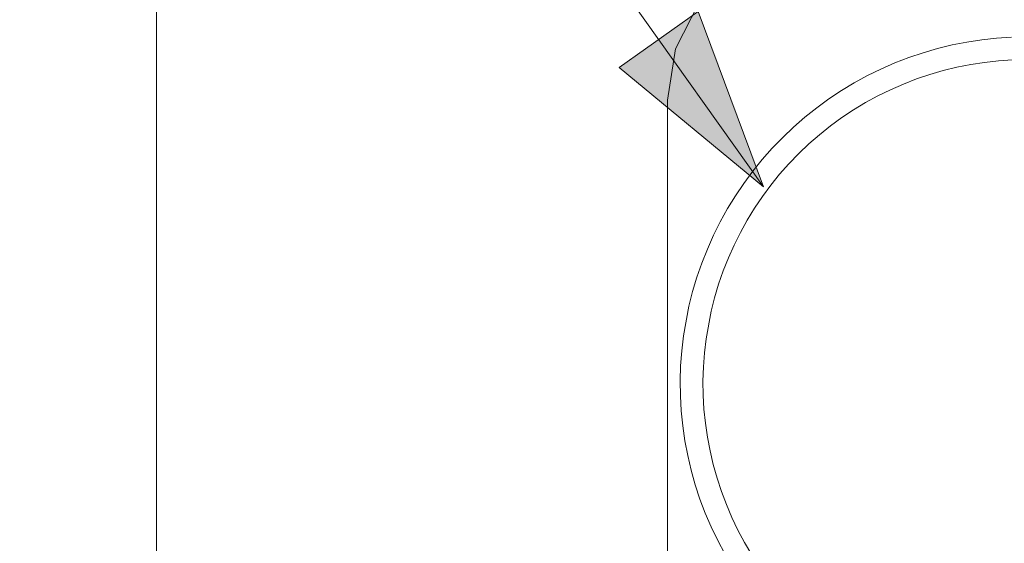
# Model space of a CAD drawing. Units: inches. Extents: x -13.5 to 13.5, y -9 to 9.
# Drawn here: x -11.2 to -10.2, y -7.4 to -6.9 of the extents above; entities that cross this region are included whole.
import ezdxf

# ---------------------------------------------------------------- set-up
doc = ezdxf.new("R2010")
doc.units = ezdxf.units.IN
doc.header["$LTSCALE"] = 0.75
doc.header["$MEASUREMENT"] = 0
for name, color, linetype, lineweight in [('H', 7, 'Continuous', 5), ('None', 7, 'Continuous', 5), ('Roof', 7, 'Continuous', 13)]:
    doc.layers.add(name, color=color, linetype=linetype, lineweight=lineweight)
doc.styles.add('Arial', font='Arial.ttf')

# ---------------------------------------------------------------- blocks, each defined once
blk = doc.blocks.new('Group-5-1')
at = {"layer": 'H', "color": 7, "linetype": 'Continuous', "lineweight": 5}
for p, q in [((-7.38546, -5.21609), (-7.38546, -4.32854)), ((-7.02651, -4.60777), (-7.01023, -4.5758)), ((-7.03213, -4.6432), (-7.02651, -4.60777)), ((-7.03213, -5.27275), (-7.03213, -4.6432))]:
    blk.add_line(p, q, dxfattribs=at)
at = {"layer": 'None', "color": 7, "linetype": 'Continuous', "lineweight": 5}
for p, q in [((-6.83521, -4.60512), (-6.825, -4.6031)), ((-6.825, -4.6031), (-6.81472, -4.60153)), ((-6.81472, -4.60153), (-6.80438, -4.6004)), ((-6.80438, -4.6004), (-6.794, -4.59973)), ((-6.8553, -4.61048), (-6.84531, -4.60758)), ((-6.84531, -4.60758), (-6.83521, -4.60512)), ((-6.87486, -4.61756), (-6.86516, -4.61381)), ((-6.86516, -4.61381), (-6.8553, -4.61048)), ((-6.80301, -4.61609), (-6.81268, -4.61714)), ((-6.79332, -4.61546), (-6.80301, -4.61609)), ((-6.89373, -4.6263), (-6.88439, -4.62173)), ((-6.88439, -4.62173), (-6.87486, -4.61756)), ((-6.84126, -4.6228), (-6.85059, -4.6255)), ((-6.83181, -4.6205), (-6.84126, -4.6228)), ((-6.82228, -4.61861), (-6.83181, -4.6205)), ((-6.81268, -4.61714), (-6.82228, -4.61861)), ((-6.90286, -4.63128), (-6.89373, -4.6263)), ((-6.8598, -4.62861), (-6.86886, -4.63212)), ((-6.85059, -4.6255), (-6.8598, -4.62861)), ((-6.92044, -4.64241), (-6.91177, -4.63666)), ((-6.91177, -4.63666), (-6.90286, -4.63128)), ((-6.87777, -4.63601), (-6.88649, -4.64029)), ((-6.86886, -4.63212), (-6.87777, -4.63601)), ((-6.92884, -4.64853), (-6.92044, -4.64241)), ((-6.88649, -4.64029), (-6.89502, -4.64494)), ((-6.93698, -4.65501), (-6.92884, -4.64853)), ((-6.90335, -4.64996), (-6.91144, -4.65534)), ((-6.89502, -4.64494), (-6.90335, -4.64996)), ((-6.94482, -4.66184), (-6.93698, -4.65501)), ((-6.91144, -4.65534), (-6.9193, -4.66106)), ((-6.95237, -4.66901), (-6.94482, -4.66184)), ((-6.9193, -4.66106), (-6.9269, -4.66711)), ((-6.95959, -4.67649), (-6.95237, -4.66901)), ((-6.9269, -4.66711), (-6.93423, -4.67349)), ((-6.96648, -4.68428), (-6.95959, -4.67649)), ((-6.93423, -4.67349), (-6.94128, -4.68019)), ((-6.97303, -4.69236), (-6.96648, -4.68428)), ((-6.94128, -4.68019), (-6.94803, -4.68718)), ((-6.94803, -4.68718), (-6.95446, -4.69446)), ((-6.97922, -4.70072), (-6.97303, -4.69236)), ((-6.95446, -4.69446), (-6.96058, -4.70201)), ((-6.98504, -4.70934), (-6.97922, -4.70072)), ((-6.96058, -4.70201), (-6.96637, -4.70982)), ((-6.99049, -4.71821), (-6.98504, -4.70934)), ((-6.96637, -4.70982), (-6.97181, -4.71787)), ((-6.99554, -4.7273), (-6.99049, -4.71821)), ((-6.97181, -4.71787), (-6.97689, -4.72615)), ((-7.00019, -4.7366), (-6.99554, -4.7273)), ((-6.97689, -4.72615), (-6.98161, -4.73465)), ((-7.00444, -4.7461), (-7.00019, -4.7366)), ((-6.98161, -4.73465), (-6.98596, -4.74334)), ((-7.00827, -4.75577), (-7.00444, -4.7461)), ((-6.98596, -4.74334), (-6.98993, -4.75221)), ((-6.98993, -4.75221), (-6.99351, -4.76125)), ((-7.01168, -4.76559), (-7.00827, -4.75577)), ((-7.01465, -4.77556), (-7.01168, -4.76559)), ((-6.99351, -4.76125), (-6.99669, -4.77043)), ((-6.99669, -4.77043), (-6.99947, -4.77974)), ((-7.01719, -4.78565), (-7.01465, -4.77556)), ((-6.99947, -4.77974), (-7.00184, -4.78916)), ((-7.02095, -4.8061), (-7.01719, -4.78565)), ((-7.00184, -4.78916), (-7.00535, -4.80828)), ((-7.02216, -4.81644), (-7.02095, -4.8061)), ((-7.00535, -4.80828), (-7.00648, -4.81793)), ((-7.02292, -4.82681), (-7.02216, -4.81644)), ((-7.00648, -4.81793), (-7.0072, -4.82762)), ((-7.02323, -4.83721), (-7.02292, -4.82681)), ((-7.0072, -4.82762), (-7.00748, -4.83733)), ((-7.02309, -4.84761), (-7.02323, -4.83721)), ((-7.00748, -4.83733), (-7.00735, -4.84705)), ((-7.0225, -4.85799), (-7.02309, -4.84761)), ((-7.00735, -4.84705), (-7.0068, -4.85675)), ((-7.02145, -4.86834), (-7.0225, -4.85799)), ((-7.0068, -4.85675), (-7.00582, -4.86642)), ((-7.02145, -4.86834), (-7.01996, -4.87864)), ((-7.00582, -4.86642), (-7.00443, -4.87604)), ((-7.01996, -4.87864), (-7.01803, -4.88886)), ((-7.00443, -4.87604), (-7.00262, -4.88559)), ((-7.01803, -4.88886), (-7.01565, -4.89898)), ((-7.00262, -4.88559), (-7.0004, -4.89505)), ((-7.0004, -4.89505), (-6.99777, -4.9044)), ((-7.01565, -4.89898), (-7.01283, -4.909)), ((-7.01283, -4.909), (-7.00958, -4.91888)), ((-6.99777, -4.9044), (-6.99473, -4.91364)), ((-6.99473, -4.91364), (-6.9913, -4.92273)), ((-7.00958, -4.91888), (-7.00591, -4.92861)), ((-6.9913, -4.92273), (-6.98748, -4.93166)), ((-7.00591, -4.92861), (-7.00182, -4.93817)), ((-6.98748, -4.93166), (-6.98327, -4.94042)), ((-7.00182, -4.93817), (-6.99732, -4.94755)), ((-6.98327, -4.94042), (-6.97869, -4.94899)), ((-6.99732, -4.94755), (-6.99241, -4.95672)), ((-6.97869, -4.94899), (-6.97374, -4.95736))]:
    blk.add_line(p, q, dxfattribs=at)
blk = doc.blocks.new('Callout-11')
at = {"layer": 'Roof', "linetype": 'Continuous', "lineweight": 0}
blk.add_hatch(color=7, dxfattribs=at).paths.add_polyline_path([(0.3383, 0.03349), (0.4633, 0), (0.3383, -0.03349)])
at = {"layer": 'Roof', "color": 7, "linetype": 'Continuous', "lineweight": 5}
for p, q in [((-0.1449, -0.20372), (0, 0)), ((0, 0), (0.4633, 0))]:
    blk.add_line(p, q, dxfattribs=at)
at = {"layer": 'Roof', "color": 7, "linetype": 'Continuous', "lineweight": 5, "flags": 128}
blk.add_lwpolyline([(0.3383, 0.03349), (0.4633, 0), (0.3383, -0.03349)], close=True, dxfattribs=at)
at = {"layer": 'Roof', "color": 7, "insert": (-0.20699, -0.21706), "char_height": 0.07954, "width": 0.1654955, "attachment_point": 3, "rotation": 54.57735, "line_spacing_factor": 0.959385, "style": 'Arial'}
blk.add_mtext('4', dxfattribs=at)

msp = doc.modelspace()

# ---------------------------------------------------------------- block references
at = {"layer": 'Roof', "color": 7, "xscale": 1.5, "yscale": 1.5, "zscale": 1.5}
msp.add_blockref('Group-5-1', (0, 0), dxfattribs=at)
at = {"layer": 'Roof', "color": 7, "xscale": 1.5, "yscale": 1.5, "zscale": 1.5, "rotation": 305.4226526627281}
msp.add_blockref('Callout-11', (-10.8514, -6.4884), dxfattribs=at)

doc.saveas('drawing.dxf')
